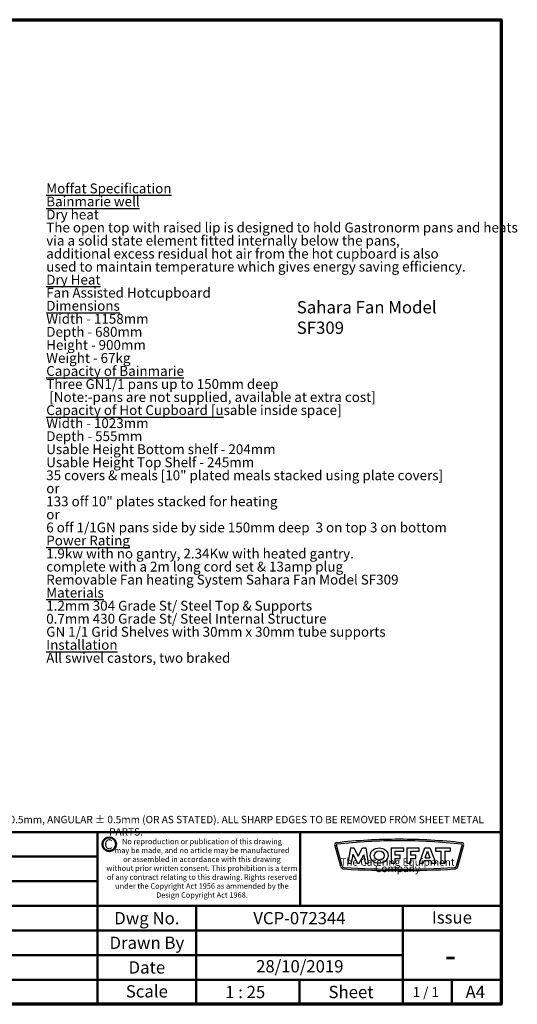
# Model space of a CAD drawing. Units: millimetres. Extents: x 82 to 7382, y 125 to 5125.
# Drawn here: x 4854 to 7382, y 125 to 5125 of the extents above; entities that cross this region are included whole.
import ezdxf
from ezdxf.enums import TextEntityAlignment as Align

# ---------------------------------------------------------------- set-up
doc = ezdxf.new("R2010")
doc.units = ezdxf.units.MM
doc.header["$LTSCALE"] = 25
for name, color, linetype, lineweight in [('Border (ISO)', 7, 'Continuous', 70), ('Symbol (ISO)', 7, 'Continuous', 25), ('Title (ISO)', 7, 'Continuous', 50)]:
    doc.layers.add(name, color=color, linetype=linetype, lineweight=lineweight)
doc.styles.add('Arial', font='arial.ttf')
doc.styles.add('Note Text (ISO)', font='tahoma.ttf')
doc.styles.add('Text Style101', font='tahomabd.ttf')
doc.styles.add('Text Style102', font='tahomabd.ttf')
doc.styles.add('Text Style41', font='tahoma.ttf')
doc.styles.add('Text Style49', font='tahoma.ttf')

# ---------------------------------------------------------------- blocks, each defined once
blk = doc.blocks.new('Borders Default Border')
at = {"layer": 'Border (ISO)', "flags": 128}
blk.add_lwpolyline([(5, 5), (5, 205), (292, 205), (292, 5), (5, 5)], dxfattribs=at)
blk = doc.blocks.new('Title Blocks Moffat2018')
for p, q in [((367.69, 110.15), (366.48, 114.56)), ((367.98, 110.24), (366.81, 114.47)), ((391.23, 110.24), (392.4, 114.47)), ((391.52, 110.15), (392.74, 114.56)), ((369.71, 113.91), (369.15, 110.77)), ((369.68, 113.91), (370.39, 113.91)), ((370.14, 112.65), (369.81, 110.77)), ((370.14, 112.65), (371.09, 110.77)), ((370.39, 113.91), (371.25, 112.23)), ((371.25, 112.23), (372.14, 113.91)), ((371.47, 110.77), (372.38, 112.49)), ((372.14, 113.91), (372.82, 113.91)), ((372.38, 112.49), (372.65, 110.77)), ((372.82, 113.91), (373.31, 110.77)), ((377.98, 113.91), (377.98, 110.77)), ((377.98, 113.91), (380.52, 113.91)), ((378.71, 113.27), (378.71, 112.41)), ((378.71, 113.27), (380.52, 113.27)), ((379.81, 112.41), (378.71, 112.41)), ((379.81, 111.78), (379.81, 112.41)), ((380.52, 113.27), (380.52, 113.91)), ((381.12, 113.91), (383.67, 113.91)), ((381.12, 113.91), (381.12, 110.77)), ((381.86, 113.27), (383.67, 113.27)), ((381.86, 113.27), (381.86, 112.41)), ((382.96, 112.41), (381.86, 112.41)), ((382.96, 111.78), (382.96, 112.41)), ((383.67, 113.27), (383.67, 113.91)), ((383.71, 110.77), (384.81, 113.91)), ((384.81, 113.91), (385.84, 113.91)), ((384.81, 113.91), (385.84, 113.91)), ((384.84, 111.88), (385.33, 113.27)), ((385.33, 113.27), (385.84, 111.88)), ((385.84, 113.91), (387, 110.77)), ((386.97, 113.91), (389.92, 113.91)), ((386.97, 113.91), (386.97, 113.27)), ((386.97, 113.27), (388.06, 113.27)), ((388.06, 113.27), (388.06, 110.77)), ((388.83, 113.27), (388.83, 110.77)), ((388.83, 113.27), (389.92, 113.27)), ((389.92, 113.91), (389.92, 113.27)), ((369.15, 110.77), (369.81, 110.77)), ((371.09, 110.77), (371.47, 110.77)), ((372.65, 110.77), (373.31, 110.77)), ((377.98, 110.77), (378.71, 110.77)), ((378.71, 111.78), (378.71, 110.77)), ((378.71, 111.78), (379.81, 111.78)), ((381.12, 110.77), (381.86, 110.77)), ((381.86, 111.78), (381.86, 110.77)), ((381.86, 111.78), (382.96, 111.78)), ((383.67, 110.77), (384.45, 110.77)), ((384.45, 110.77), (384.66, 111.36)), ((384.66, 111.36), (386.03, 111.36)), ((384.84, 111.88), (385.84, 111.88)), ((386.03, 111.36), (386.25, 110.77)), ((386.25, 110.77), (387, 110.77)), ((388.06, 110.77), (388.83, 110.77))]:
    blk.add_line(p, q)
for centre, radius, start, end in [((366.82, 114.6), 0.345, 96.8794, 186.0436), ((379.63, -0.69), 116.34, 90.0127, 96.3431), ((366.96, 114.51), 0.15, 96.2782, 195.431), ((379.63, -0.69), 116.04, 90.0128, 96.2782), ((379.58, -0.69), 116.34, 83.6569, 89.9873), ((379.58, -0.69), 116.04, 83.7218, 89.9872), ((392.25, 114.51), 0.15, 344.569, 83.7218), ((392.39, 114.6), 0.345, 353.9564, 83.1206), ((368.41, 110.39), 0.754, 198.3437, 269.0225), ((368.41, 110.39), 0.454, 199.1846, 269.7442), ((390.8, 110.39), 0.454, 270.2558, 340.8154), ((390.8, 110.39), 0.754, 270.9775, 341.6563), ((379.94, 299.69), 190.41, 266.5235, 269.8986), ((379.94, 299.69), 190.11, 266.5212, 269.8984), ((379.27, 299.69), 190.11, 270.1016, 273.4788), ((379.27, 299.69), 190.41, 270.1014, 273.4765)]:
    blk.add_arc(centre, radius, start, end)
for centre, major_axis, ratio in [((375.51, 112.34), (1.82, 0), 0.862068), ((375.53, 112.34), (-1, 0), 0.958588)]:
    blk.add_ellipse(centre, major_axis=major_axis, ratio=ratio)
at = {"layer": 'Title (ISO)'}
for p, q in [((113.3, 117.13), (318.3, 117.13)), ((113.3, 117.13), (113.3, 82.13)), ((138.3, 117.13), (138.3, 87.13)), ((248.3, 117.13), (248.3, 112.13)), ((270.78, 112.13), (270.78, 117.13)), ((318.3, 117.13), (400.3, 117.13)), ((318.3, 117.13), (318.3, 82.13)), ((318.3, 117.13), (318.3, 82.13)), ((359.44, 117.13), (359.44, 102.13)), ((400.3, 117.13), (400.3, 82.13)), ((113.3, 112.13), (258.3, 112.13)), ((248.3, 112.13), (318.3, 112.13)), ((138.3, 107.13), (113.3, 107.13)), ((117.05, 107.13), (248.3, 107.13)), ((193.3, 107.13), (193.3, 97.13)), ((211.84, 97.13), (211.84, 107.13)), ((248.3, 107.13), (318.3, 107.13)), ((248.3, 107.13), (248.3, 87.13)), ((270.78, 87.13), (270.78, 107.13)), ((111.57, 102.13), (111.57, 102.13)), ((113.3, 102.13), (318.3, 102.13)), ((318.3, 102.13), (400.3, 102.13)), ((338.3, 102.13), (338.3, 82.13)), ((380.3, 102.13), (380.3, 82.13)), ((113.3, 97.13), (258.3, 97.13)), ((248.3, 97.13), (318.3, 97.13)), ((318.3, 97.13), (400.3, 97.13)), ((113.3, 92.13), (258.3, 92.13)), ((248.3, 92.13), (318.3, 92.13)), ((318.3, 92.13), (380.3, 92.13)), ((113.3, 87.13), (318.3, 87.13)), ((318.3, 87.13), (400.3, 87.13)), ((359.3, 87.13), (359.3, 82.13)), ((390.3, 87.13), (390.3, 82.13)), ((113.3, 82.13), (318.3, 82.13)), ((318.3, 82.13), (400.3, 82.13))]:
    blk.add_line(p, q, dxfattribs=at)
blk.add_circle((320.66, 114.64), 1.4, dxfattribs=at)
at = {"insert": (379.24, 110.38), "char_height": 1.5, "width": 146.0653, "attachment_point": 5, "line_spacing_factor": 0.518201, "style": 'Arial'}
blk.add_mtext('\\fTahoma|b0|i0;\\H1.5000;The Catering Equipment\\PCompany ', dxfattribs=at)
at = {"layer": 'Title (ISO)', "style": 'Note Text (ISO)'}
for s, rotation, p in [('Dwg No.', 0.0055, (328.3, 99.63)), ('Date', 0, (328.3, 89.63))]:
    blk.add_text(s, height=2.5, rotation=rotation, dxfattribs=at).set_placement(p, align=Align.MIDDLE_CENTER)
for s, p in [('Issue', (390.3, 101.03)), ('Approved By', (260.25, 90.87))]:
    blk.add_text(s, height=2.5, dxfattribs=at).set_placement(p, align=Align.TOP_CENTER)
blk.add_text('SO Number', height=2.5, rotation=359.9974, dxfattribs=at).set_placement((260.25, 95.86), align=Align.TOP_CENTER)
at = {"layer": 'Title (ISO)'}
for s, height, style, p in [('Sheet', 2.5, 'Note Text (ISO)', (369.8, 84.63)), ('1 / 1 ', 2, 'Text Style41', (385.3, 84.63))]:
    blk.add_text(s, height=height, dxfattribs=dict(at, style=style)).set_placement(p, align=Align.MIDDLE_CENTER)
at = {"layer": 'Title (ISO)', "style": 'Note Text (ISO)'}
for s, insert, char_height, width, attachment_point in [('\\fTahoma|b0|i0;\\H1.5000;ALL DIMENSIONS IN (mm), TOLERANCE = LINEAR ± 0.5mm, ANGULAR ± 0.5mm (OR AS STATED). ALL SHARP EDGES TO BE REMOVED FROM SHEET METAL PARTS.', (324.06, 118.41), 1.5, 152.5749, 5), ('\\fTahoma|b0|i0;\\H1.5000;ALL SHEET METAL DIMENSIONS ARE I/S (INSIDE SIZES) (UNLESS OTHERWISE STATED)', (155.41, 119.13), 1.5, 200, 2), ('Product', (125.6, 116.03), 2.5, 19.5639, 2), ('Description', (125.6, 111.03), 2.5, 25.564, 2), ('\\fTahoma|b0|i0;Material/Finish', (125.6, 106.03), 2.5, 31.6617, 2), ('\\fTahoma|b0|i0;Thickness', (202.51, 106.03), 2.5, 31.6617, 2), ('\\fTahoma|b0|i0;Legacy P/N', (125.6, 101.03), 2.5, 31.6617, 2), ('\\fTahoma|b0|i0;Weight', (202.6, 101.09), 2.5, 31.6617, 2), ('\\fTahoma|b0|i0;67kg', (229.71, 100.98), 2.5, 20.0252, 2), ('\\fTahoma|b0|i0;\\H2.4855;VCP-072344', (359.3, 99.63), 2.4855, 42, 5), ('\\fTahoma|b0|i0;Client', (125.6, 96.03), 2.5, 31.6617, 2), ('\\fTahoma|b0|i0;Drawn By', (328.3, 94.63), 2.5, 19.9269, 5), ('\\fTahoma|b0|i0;Client Project', (125.6, 91.03), 2.5, 31.6617, 2)]:
    blk.add_mtext(s, dxfattribs=dict(at, insert=insert, char_height=char_height, width=width, attachment_point=attachment_point))
at = {"layer": 'Title (ISO)', "char_height": 2.5, "attachment_point": 2, "style": 'Note Text (ISO)'}
for s, insert, width, rotation in [('\\fTahoma|b0|i0;Product No', (259.62, 116.3), 18, 0), ('\\fTahoma|b0|i0;Desp/Date', (260.25, 105.87), 18, 0), ('\\fTahoma|b0|i0;Quote No.', (260.25, 100.87), 18, 0), ('Scale', (328.3, 86.02), 9.432, 0.0054)]:
    blk.add_mtext(s, dxfattribs=dict(at, insert=insert, width=width, rotation=rotation))
at = {"layer": 'Title (ISO)', "insert": (319.63, 115.65), "char_height": 2, "attachment_point": 1, "style": 'Note Text (ISO)'}
blk.add_mtext('\\fTahoma|b0|i0;\\H2.0000;C', dxfattribs=at)
at = {"layer": 'Title (ISO)', "insert": (339.5, 115.76), "char_height": 1.1, "attachment_point": 2, "line_spacing_factor": 0.987884, "style": 'Note Text (ISO)'}
blk.add_mtext('\\fTahoma|b0|i0;\\H1.1000;No reproduction or publication of this drawing\\P\\fTahoma|b0|i0;\\H1.1000;may be made, and no article may be manufactured\\P\\fTahoma|b0|i0;\\H1.1000;or assembled in accordance with this drawing \\P\\fTahoma|b0|i0;\\H1.1000;without prior written consent. This prohibition is a term\\P\\fTahoma|b0|i0;\\H1.1000;of any contract relating to this drawing. Rights reserved\\P\\fTahoma|b0|i0;\\H1.1000;under the Copyright Act 1956 as ammended by the \\P\\fTahoma|b0|i0;\\H1.1000;Design Copyright Act 1968.\\P', dxfattribs=at)
at = {"layer": 'Title (ISO)'}
for tag, p, height, style in [('PROJECT_001', (183.13, 113.5), 2.49, 'Text Style49'), ('Product_No_001', (284.66, 113.7), 2.49, 'Text Style49'), ('TITLE_001', (181.41, 108.51), 2.49, 'Text Style49'), ('REVISION_NUMBER_001', (388.82, 89.63), 5, 'Text Style102'), ('CREATION_DATE_001', (350.51, 88.61), 2.49, 'Text Style49'), ('Sheet_Size_001', (393.06, 83.39), 2.5, 'Text Style101')]:
    blk.add_attdef(tag, p, '', height=height, dxfattribs=dict(at, style=style))
at = {"layer": 'Title (ISO)', "style": 'Text Style49'}
for tag, p in [('SMStyle', (165.89, 106.04)), ('Thickness', (230.11, 106.04)), ('Legacy', (165.89, 101.04)), ('Quote', (288.25, 100.87))]:
    blk.add_attdef(tag, text='', height=2.49, dxfattribs=at).set_placement(p, align=Align.TOP_CENTER)
for tag, p, rotation in [('SO_001', (279.72, 93.33), 359.9934), ('Initial_View_Scale_001', (344.23, 83.39), 0.0058)]:
    blk.add_attdef(tag, p, '', height=2.49, rotation=rotation, dxfattribs=at)

msp = doc.modelspace()

# ---------------------------------------------------------------- block references
at = {"xscale": 25, "yscale": 25, "zscale": 25}
msp.add_blockref('Borders Default Border', (0, 0), dxfattribs=at)
msp.add_blockref('Title Blocks Moffat2018', (-2707.53, -1928.35), dxfattribs=at).add_auto_attribs({'REVISION_NUMBER_001': '-', 'Sheet_Size_001': 'A4', 'Initial_View_Scale_001': '1 : 25', 'CREATION_DATE_001': '28/10/2019', 'PROJECT_001': 'VERSICARTE', 'TITLE_001': 'VC3BMQGSLTS', 'SO_001': 'STANDARD', 'Product_No_001': 'N/A'})

# ---------------------------------------------------------------- texts
at = {"layer": 'Symbol (ISO)', "insert": (4988.78, 3068.09), "char_height": 62.5, "width": 3541.9522, "attachment_point": 4, "line_spacing_factor": 0.794511, "style": 'Note Text (ISO)'}
msp.add_mtext('{\\fTahoma|b1|i0|c0|p34;\\H0.8x;\\LMoffat Specification \\l\\P\\H1.19595x;\\L \\H0.83616x;\\P\\fTahoma|b0|i0|c0|p34;Bainmarie well\\fTahoma|b1|i0|c0|p34;\\H1.20964x; \\H0.82669x;\\P\\fTahoma|b0|i0|c0|p34;\\lDry heat\\H1.2167x; \\H0.82189x;\\PThe open top with raised lip is designed to hold Gastronorm pans and heats\\H1.21628x; \\H0.82218x;\\Pvia a solid state element fitted internally below the pans,\\H1.22302x; \\H0.81765x;\\Padditional excess residual hot air from the hot cupboard is also  \\H1.2238x; \\H0.81713x;\\Pused to maintain temperature which gives energy saving efficiency.\\H1.22375x; \\H0.81716x;\\P\\fTahoma|b1|i0|c0|p34;\\H1.17204x;\\L \\H0.85321x;\\P\\fTahoma|b0|i0|c0|p34;Dry Heat\\H1.16606x; \\H0.85759x;\\P\\lFan Assisted Hotcupboard\\fTahoma|b1|i0|c0|p34;\\H1.21141x;\\L \\H0.82548x;\\P\\H1.1716x; \\H0.85353x;\\P\\fTahoma|b0|i0|c0|p34;Dimensions\\H1.1728x;\\l \\H0.85266x;\\PWidth - 1158mm\\H1.21219x; \\H0.82495x;\\PDepth - 680mm\\H1.21655x; \\H0.822x;\\PHeight - 900mm\\H1.21629x; \\H0.82217x;\\PWeight - 67kg\\H1.21631x; \\H0.82216x;\\P\\H1.17131x; \\H0.85375x;\\P\\LCapacity of Bainmarie\\H1.21782x; \\H0.82114x;\\P\\lThree GN1/1 pans up to 150mm deep\\H1.21739x; \\H0.82143x;\\P [Note:-pans are not supplied, available at extra cost]\\H1.21624x; \\H0.82221x;\\P\\H1.17131x; \\H0.85374x;\\P\\LCapacity of Hot Cupboard [u\\lsable inside space]\\H1.21782x; \\H0.82114x;\\PWidth - 1023mm\\H1.21739x; \\H0.82143x;\\PDepth - 555mm\\H1.21624x; \\H0.82221x;\\PUsable Height Bottom shelf - 204mm\\H1.22302x; \\H0.81764x;\\PUsable Height Top Shelf - 245mm\\H1.2238x; \\H0.81713x;\\P\\H1.17204x; \\H0.85321x;\\P35 covers & meals [10" plated meals stacked using plate covers]\\H1.21106x; \\H0.82572x;\\Por\\H1.17162x; \\H0.85352x;\\P133 off 10" plates stacked for heating \\H1.2178x; \\H0.82115x;\\Por\\H1.1724x; \\H0.85295x;\\P6 off 1/1GN pans side by side 150mm deep  3 on top 3 on bottom\\H1.21775x; }\\P{\\fTahoma|b1|i0|c0|p34;\\H0.93792x;\\L \\H0.85295x;\\P\\fTahoma|b0|i0|c0|p34;Power Rating\\H1.17276x; \\H0.85269x;\\P\\l1.9kw with no gantry, 2.34Kw with heated gantry. \\H1.21219x; \\H0.82495x;\\Pcomplete with a 2m long cord set & 13amp plug\\H1.21655x; \\H0.822x;\\PRemovable Fan heating System Sahara Fan Model SF309\\fTahoma|b1|i0|c0|p34;\\H1.21629x;\\L \\H0.82217x;\\P\\H1.17131x; \\H0.85375x;\\P\\fTahoma|b0|i0|c0|p34;Materials\\H1.2111x;\\l \\H0.82569x;\\P1.2mm 304 Grade St/ Steel Top & Supports\\H1.21661x; \\H0.82195x;\\P0.7mm 430 Grade St/ Steel Internal Structure\\H1.21629x; \\H0.82217x;\\PGN 1/1 Grid Shelves with 30mm x 30mm tube supports\\H1.21631x; \\H0.82216x;\\P\\H1.17131x; \\H0.85375x;\\P\\LInstallation\\H1.2111x;\\l \\H0.82569x;\\PAll swivel castors, two braked\\H1.21661x; \\H0.82195x;\\P\\H1.42129x; }\\P{\\H1.03435x; \\H0.77343x;\\P\\H1.15889x; }', dxfattribs=at)
at = {"layer": 'Symbol (ISO)', "insert": (6261.75, 3696.15), "char_height": 62.5, "width": 939.222, "attachment_point": 1, "style": 'Note Text (ISO)'}
msp.add_mtext('\\fTahoma|b0|i0;Sahara Fan Model SF309', dxfattribs=at)

doc.saveas('drawing.dxf')
